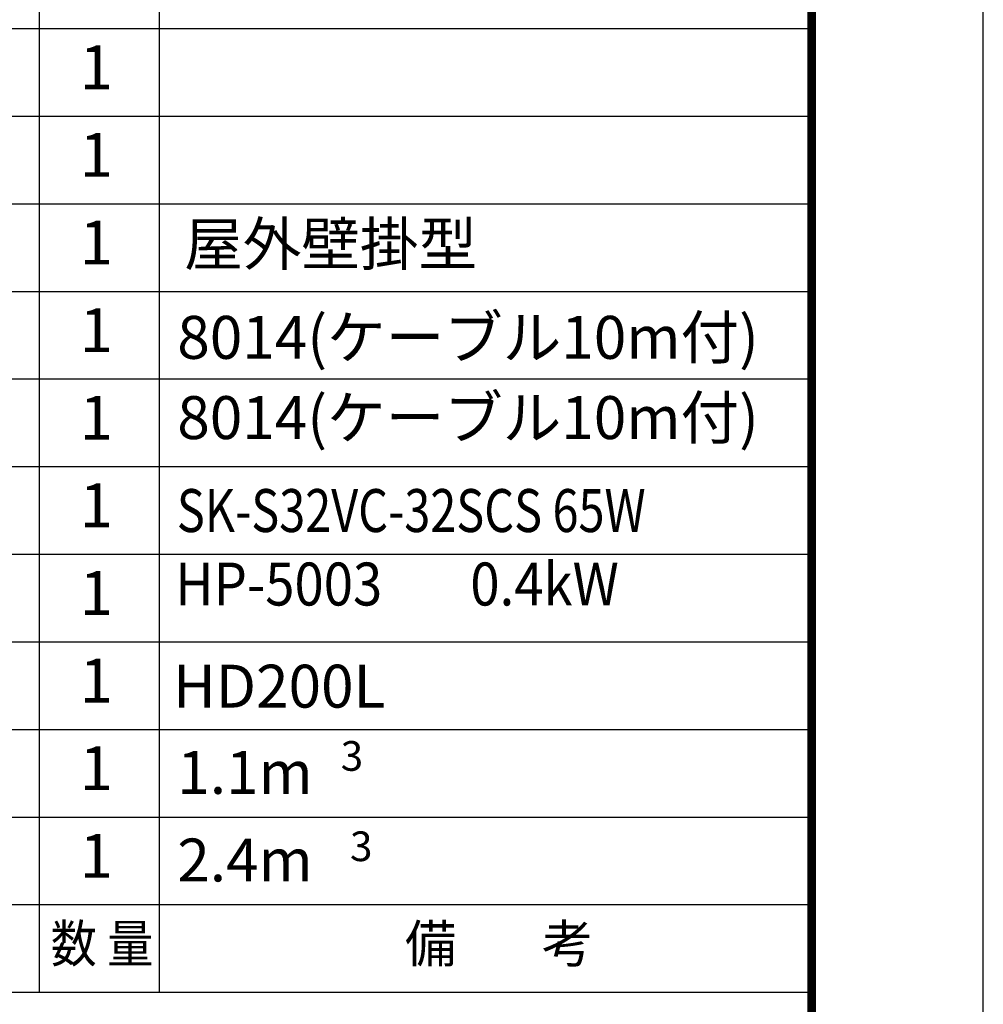
# Model space of a CAD drawing. Extents: x -2285 to 10315, y -8512 to 398.
# Drawn here: x 8631 to 10315, y -7490 to -5770 of the extents above; entities that cross this region are included whole.
import ezdxf
from ezdxf.enums import TextEntityAlignment as Align

# ---------------------------------------------------------------- set-up
doc = ezdxf.new("R2010")
doc.units = 0
doc.header["$LTSCALE"] = 25
doc.header["$MEASUREMENT"] = 0
doc.layers.get('0').update_dxf_attribs({"linetype": 'CONTINUOUS'})
doc.layers.get('DEFPOINTS').update_dxf_attribs({"linetype": 'CONTINUOUS'})
doc.layers.add('1', color=7, linetype='CONTINUOUS')
doc.layers.add('図面枠', color=7, linetype='CONTINUOUS')
doc.styles.add('EXTFONT', font='romans.shx', dxfattribs={"height": 75, "bigfont": 'extfont2.shx'})

msp = doc.modelspace()

# ---------------------------------------------------------------- linework, layer by layer
msp.add_line((4452.026, -7469.483, 15), (10015.047, -7469.483, 15))
at = {"layer": '1', "color": 7, "linetype": 'Continuous'}
for p, q in [((8665.928, -7469.483, 15), (8665.928, -4254.593, 15)), ((8875.637, -7469.483, 15), (8875.637, -4254.593, 15)), ((7135.028, -5785.493, 15), (10018.065, -5785.493, 15)), ((7135.028, -5938.583, 15), (10018.065, -5938.583, 15)), ((7135.028, -6091.673, 15), (10018.065, -6091.673, 15)), ((7135.028, -6244.763, 15), (10018.065, -6244.763, 15)), ((7135.028, -6397.853, 15), (10018.065, -6397.853, 15)), ((7135.028, -6550.943, 15), (10018.065, -6550.943, 15)), ((7135.028, -6704.033, 15), (10018.065, -6704.033, 15)), ((7135.028, -6857.123, 15), (10018.065, -6857.123, 15)), ((7135.028, -7010.213, 15), (10018.065, -7010.213, 15)), ((7135.028, -7163.303, 15), (10018.065, -7163.303, 15)), ((7135.028, -7316.393, 15), (10018.065, -7316.393, 15))]:
    msp.add_line(p, q, dxfattribs=at)
at = {"layer": 'DEFPOINTS', "color": 1}
msp.add_lwpolyline([(-2284.953, -8511.502), (10315.047, -8511.502), (10315.047, 398.498), (-2284.953, 398.498)], close=True, dxfattribs=at)
at = {"layer": '図面枠', "const_width": 15, "elevation": 15}
msp.add_lwpolyline([(-1534.953, -8211.502), (10015.047, -8211.502), (10015.047, 98.498), (-1534.953, 98.498)], close=True, dxfattribs=at)

# ---------------------------------------------------------------- texts
at = {"layer": '1', "color": 7, "linetype": 'Continuous', "style": 'EXTFONT'}
for s, height, p in [('1', 76.545, (8765.094, -5863.222, 15)), ('1', 76.545, (8765.094, -6016.312, 15)), ('1', 76.545, (8765.094, -6169.402, 15)), ('1', 76.545, (8765.094, -6322.492, 15)), ('1', 76.545, (8765.094, -6475.582, 15)), ('1', 76.545, (8765.094, -6628.672, 15)), ('1', 76.545, (8765.094, -6781.762, 15)), ('1', 76.545, (8765.094, -6934.852, 15)), ('1', 76.545, (8765.094, -7087.942, 15)), ('1', 76.545, (8765.094, -7241.032, 15)), ('備  \u3000 考', 65.61, (9468.806, -7392.938, 15))]:
    msp.add_text(s, height=height, dxfattribs=at).set_placement(p, align=Align.MIDDLE)
for s, height, p in [('屋外壁掛型', 75, (8918.74, -6161.932, 15)), ('8014(ケーブル10m付)', 75, (8906.649, -6325.177, 15)), ('8014(ケーブル10m付)', 75, (8906.649, -6465.347, 15)), ('HD200L', 75, (8899.394, -6934.634, 15)), ('3', 51.84, (9192.168, -7056.564, 15)), ('1.1m', 75, (8906.649, -7085.306, 15)), ('3', 51.84, (9208.384, -7214.375, 15)), ('2.4m', 75, (8906.649, -7238.396, 15))]:
    msp.add_text(s, height=height, dxfattribs=at).set_placement(p, align=Align.MIDDLE_LEFT)
at = {"layer": '1', "color": 7, "linetype": 'Continuous', "style": 'EXTFONT', "width": 0.8}
msp.add_text('SK-S32VC-32SCS 65W', height=75, dxfattribs=at).set_placement((8905.875, -6665.276, 15))
at = {"layer": '1', "color": 7, "linetype": 'Continuous', "style": 'EXTFONT', "width": 0.9}
msp.add_text('HP-5003   \u30000.4kW', height=75, dxfattribs=at).set_placement((8903.003, -6817.095, 15), align=Align.BOTTOM_LEFT)
msp.add_text('数 量', height=65.61, dxfattribs=at).set_placement((8775.036, -7392.938, 15), align=Align.MIDDLE)

doc.saveas('drawing.dxf')
